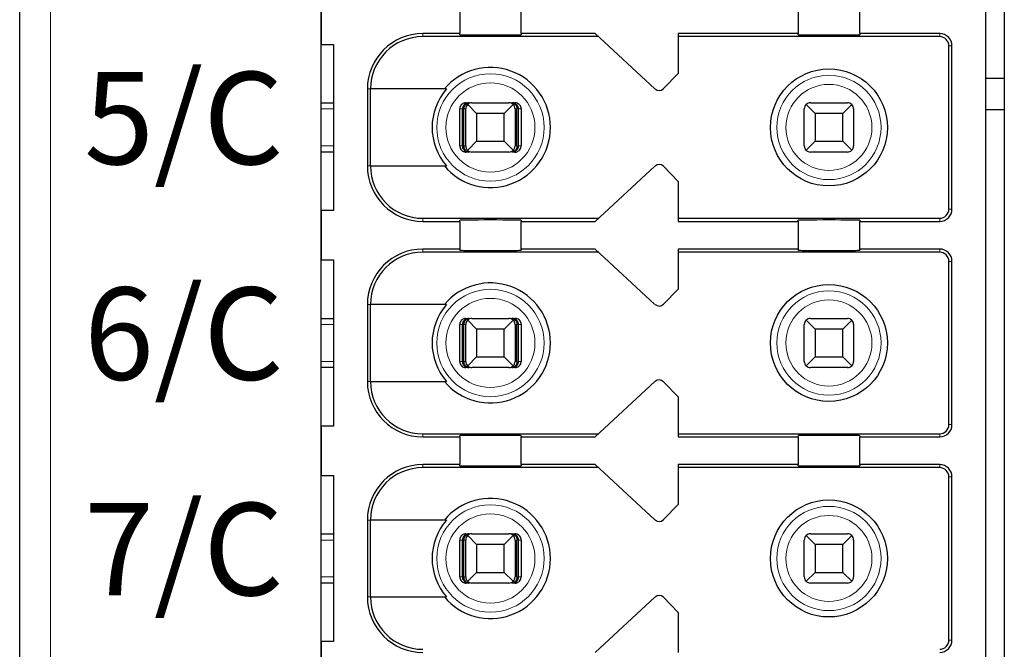
# Model space of a CAD drawing. Units: millimetres. Extents: x 1542 to 2913, y 3840 to 4369.
# Drawn here: x 2549 to 2565, y 4059 to 4069 of the extents above; entities that cross this region are included whole.
import ezdxf

# ---------------------------------------------------------------- set-up
doc = ezdxf.new("R2010")
doc.units = ezdxf.units.MM
doc.layers.add('DIM', color=3, linetype='Continuous', lineweight=13)
doc.layers.add('DWG', color=7, linetype='Continuous', lineweight=30)
doc.styles.add('标准', font='txt', dxfattribs={"width": 0.8})

msp = doc.modelspace()

# ---------------------------------------------------------------- linework, layer by layer
at = {"layer": 'DWG', "linetype": 'Continuous'}
for p, q in [((2548.609, 4012.952), (2548.609, 4114.455)), ((2553.509, 4051.536), (2553.509, 4087.636)), ((2564.609, 4087.636), (2564.609, 4051.536)), ((2564.309, 4051.536), (2564.309, 4087.336)), ((2553.509, 4069.836), (2553.509, 4069.036)), ((2555.759, 4069.661), (2555.759, 4069.211)), ((2556.759, 4069.211), (2556.759, 4069.661)), ((2561.259, 4069.661), (2561.259, 4069.211)), ((2562.259, 4069.211), (2562.259, 4069.661)), ((2555.759, 4069.211), (2555.159, 4069.211)), ((2558.014, 4069.161), (2555.159, 4069.161)), ((2555.759, 4069.192), (2555.759, 4069.211)), ((2556.759, 4069.211), (2556.759, 4069.192)), ((2557.959, 4069.211), (2556.759, 4069.211)), ((2558.933, 4068.313), (2557.959, 4069.211)), ((2561.259, 4069.211), (2559.309, 4069.211)), ((2559.309, 4069.211), (2559.309, 4068.561)), ((2563.559, 4069.161), (2559.309, 4069.161)), ((2561.259, 4069.192), (2561.259, 4069.211)), ((2563.559, 4069.211), (2562.259, 4069.211)), ((2562.259, 4069.211), (2562.259, 4069.192)), ((2553.509, 4069.036), (2553.709, 4069.036)), ((2553.709, 4069.036), (2553.709, 4066.336)), ((2563.709, 4066.361), (2563.709, 4069.011)), ((2563.759, 4066.361), (2563.759, 4069.011)), ((2559.309, 4068.561), (2559.073, 4068.317)), ((2564.609, 4068.479), (2564.309, 4068.479)), ((2554.259, 4068.311), (2554.259, 4067.061)), ((2554.308, 4067.061), (2554.308, 4068.311)), ((2555.546, 4068.311), (2554.308, 4068.311)), ((2553.509, 4068.086), (2553.709, 4068.086)), ((2555.861, 4068.086), (2555.913, 4068.086)), ((2556.034, 4067.911), (2555.889, 4068.057)), ((2555.959, 4068.086), (2556.559, 4068.086)), ((2556.63, 4068.057), (2556.484, 4067.911)), ((2556.605, 4068.086), (2556.658, 4068.086)), ((2561.534, 4067.911), (2561.389, 4068.057)), ((2561.459, 4068.086), (2562.059, 4068.086)), ((2562.13, 4068.057), (2561.984, 4067.911)), ((2555.761, 4067.386), (2555.761, 4067.986)), ((2555.803, 4067.386), (2555.803, 4067.986)), ((2555.829, 4067.386), (2555.829, 4067.986)), ((2555.859, 4067.386), (2555.859, 4067.986)), ((2556.034, 4067.911), (2556.034, 4067.461)), ((2556.484, 4067.911), (2556.034, 4067.911)), ((2556.484, 4067.461), (2556.484, 4067.911)), ((2556.659, 4067.986), (2556.659, 4067.386)), ((2556.69, 4067.386), (2556.69, 4067.986)), ((2556.716, 4067.386), (2556.716, 4067.986)), ((2556.758, 4067.986), (2556.758, 4067.386)), ((2561.359, 4067.386), (2561.359, 4067.986)), ((2561.984, 4067.911), (2561.534, 4067.911)), ((2561.534, 4067.911), (2561.534, 4067.461)), ((2561.984, 4067.461), (2561.984, 4067.911)), ((2562.159, 4067.986), (2562.159, 4067.386)), ((2564.309, 4067.979), (2564.609, 4067.979)), ((2555.889, 4067.315), (2556.034, 4067.461)), ((2556.034, 4067.461), (2556.484, 4067.461)), ((2556.484, 4067.461), (2556.63, 4067.315)), ((2561.389, 4067.315), (2561.534, 4067.461)), ((2561.534, 4067.461), (2561.984, 4067.461)), ((2561.984, 4067.461), (2562.13, 4067.315)), ((2553.709, 4067.286), (2553.509, 4067.286)), ((2555.913, 4067.286), (2555.861, 4067.286)), ((2556.559, 4067.286), (2555.959, 4067.286)), ((2556.658, 4067.286), (2556.605, 4067.286)), ((2562.059, 4067.286), (2561.459, 4067.286)), ((2554.308, 4067.061), (2555.546, 4067.061)), ((2557.959, 4066.161), (2558.933, 4067.06)), ((2559.073, 4067.056), (2559.309, 4066.811)), ((2559.309, 4066.811), (2559.309, 4066.161)), ((2553.709, 4066.336), (2553.509, 4066.336)), ((2553.509, 4066.336), (2553.509, 4065.536)), ((2555.159, 4066.211), (2558.014, 4066.211)), ((2555.159, 4066.161), (2555.759, 4066.161)), ((2555.759, 4066.161), (2555.759, 4066.18)), ((2555.759, 4066.161), (2555.759, 4065.711)), ((2556.759, 4066.18), (2556.759, 4066.161)), ((2556.759, 4065.711), (2556.759, 4066.161)), ((2556.759, 4066.161), (2557.959, 4066.161)), ((2559.309, 4066.211), (2563.559, 4066.211)), ((2559.309, 4066.161), (2561.259, 4066.161)), ((2561.259, 4066.161), (2561.259, 4066.18)), ((2561.259, 4066.161), (2561.259, 4065.711)), ((2562.259, 4066.18), (2562.259, 4066.161)), ((2562.259, 4065.711), (2562.259, 4066.161)), ((2562.259, 4066.161), (2563.559, 4066.161)), ((2555.759, 4065.711), (2555.159, 4065.711)), ((2558.014, 4065.661), (2555.159, 4065.661)), ((2555.759, 4065.692), (2555.759, 4065.711)), ((2556.759, 4065.711), (2556.759, 4065.692)), ((2557.959, 4065.711), (2556.759, 4065.711)), ((2558.933, 4064.813), (2557.959, 4065.711)), ((2559.309, 4065.711), (2559.309, 4065.061)), ((2561.259, 4065.711), (2559.309, 4065.711)), ((2563.559, 4065.661), (2559.309, 4065.661)), ((2561.259, 4065.692), (2561.259, 4065.711)), ((2563.559, 4065.711), (2562.259, 4065.711)), ((2562.259, 4065.711), (2562.259, 4065.692)), ((2553.509, 4065.536), (2553.709, 4065.536)), ((2553.709, 4065.536), (2553.709, 4062.836)), ((2563.709, 4062.861), (2563.709, 4065.511)), ((2563.759, 4062.861), (2563.759, 4065.511)), ((2559.309, 4065.061), (2559.073, 4064.817)), ((2554.259, 4064.811), (2554.259, 4063.561)), ((2554.308, 4063.561), (2554.308, 4064.811)), ((2555.546, 4064.811), (2554.308, 4064.811)), ((2553.509, 4064.586), (2553.709, 4064.586)), ((2555.761, 4063.886), (2555.761, 4064.486)), ((2555.803, 4063.886), (2555.803, 4064.486)), ((2555.829, 4063.886), (2555.829, 4064.486)), ((2555.859, 4063.886), (2555.859, 4064.486)), ((2555.861, 4064.586), (2555.913, 4064.586)), ((2556.034, 4064.411), (2555.889, 4064.557)), ((2555.959, 4064.586), (2556.559, 4064.586)), ((2556.63, 4064.557), (2556.484, 4064.411)), ((2556.605, 4064.586), (2556.658, 4064.586)), ((2556.659, 4064.486), (2556.659, 4063.886)), ((2556.69, 4063.886), (2556.69, 4064.486)), ((2556.716, 4063.886), (2556.716, 4064.486)), ((2556.758, 4064.486), (2556.758, 4063.886)), ((2561.359, 4063.886), (2561.359, 4064.486)), ((2561.534, 4064.411), (2561.389, 4064.557)), ((2561.459, 4064.586), (2562.059, 4064.586)), ((2562.13, 4064.557), (2561.984, 4064.411)), ((2562.159, 4064.486), (2562.159, 4063.886)), ((2556.484, 4064.411), (2556.034, 4064.411)), ((2556.034, 4064.411), (2556.034, 4063.961)), ((2556.484, 4063.961), (2556.484, 4064.411)), ((2561.534, 4064.411), (2561.534, 4063.961)), ((2561.984, 4064.411), (2561.534, 4064.411)), ((2561.984, 4063.961), (2561.984, 4064.411)), ((2555.889, 4063.815), (2556.034, 4063.961)), ((2556.034, 4063.961), (2556.484, 4063.961)), ((2556.484, 4063.961), (2556.63, 4063.815)), ((2561.389, 4063.815), (2561.534, 4063.961)), ((2561.534, 4063.961), (2561.984, 4063.961)), ((2561.984, 4063.961), (2562.13, 4063.815)), ((2553.709, 4063.786), (2553.509, 4063.786)), ((2555.913, 4063.786), (2555.861, 4063.786)), ((2556.559, 4063.786), (2555.959, 4063.786)), ((2556.658, 4063.786), (2556.605, 4063.786)), ((2562.059, 4063.786), (2561.459, 4063.786)), ((2554.308, 4063.561), (2555.546, 4063.561)), ((2557.959, 4062.661), (2558.933, 4063.56)), ((2559.073, 4063.556), (2559.309, 4063.311)), ((2559.309, 4063.311), (2559.309, 4062.661)), ((2553.509, 4062.836), (2553.509, 4062.036)), ((2553.709, 4062.836), (2553.509, 4062.836)), ((2555.159, 4062.711), (2558.014, 4062.711)), ((2555.159, 4062.661), (2555.759, 4062.661)), ((2555.759, 4062.661), (2555.759, 4062.68)), ((2555.759, 4062.661), (2555.759, 4062.211)), ((2556.759, 4062.68), (2556.759, 4062.661)), ((2556.759, 4062.211), (2556.759, 4062.661)), ((2556.759, 4062.661), (2557.959, 4062.661)), ((2559.309, 4062.711), (2563.559, 4062.711)), ((2559.309, 4062.661), (2561.259, 4062.661)), ((2561.259, 4062.661), (2561.259, 4062.68)), ((2561.259, 4062.661), (2561.259, 4062.211)), ((2562.259, 4062.68), (2562.259, 4062.661)), ((2562.259, 4062.661), (2563.559, 4062.661)), ((2562.259, 4062.211), (2562.259, 4062.661)), ((2555.759, 4062.211), (2555.159, 4062.211)), ((2558.014, 4062.161), (2555.159, 4062.161)), ((2555.759, 4062.192), (2555.759, 4062.211)), ((2556.759, 4062.211), (2556.759, 4062.192)), ((2557.959, 4062.211), (2556.759, 4062.211)), ((2558.933, 4061.313), (2557.959, 4062.211)), ((2561.259, 4062.211), (2559.309, 4062.211)), ((2559.309, 4062.211), (2559.309, 4061.561)), ((2563.559, 4062.161), (2559.309, 4062.161)), ((2561.259, 4062.192), (2561.259, 4062.211)), ((2563.559, 4062.211), (2562.259, 4062.211)), ((2562.259, 4062.211), (2562.259, 4062.192)), ((2553.509, 4062.036), (2553.709, 4062.036)), ((2553.709, 4062.036), (2553.709, 4059.336)), ((2563.709, 4059.361), (2563.709, 4062.011)), ((2563.759, 4059.361), (2563.759, 4062.011)), ((2559.309, 4061.561), (2559.073, 4061.317)), ((2554.259, 4061.311), (2554.259, 4060.061)), ((2555.546, 4061.311), (2554.308, 4061.311)), ((2554.308, 4060.061), (2554.308, 4061.311)), ((2553.509, 4061.086), (2553.709, 4061.086)), ((2555.761, 4060.386), (2555.761, 4060.986)), ((2555.803, 4060.386), (2555.803, 4060.986)), ((2555.829, 4060.386), (2555.829, 4060.986)), ((2555.859, 4060.386), (2555.859, 4060.986)), ((2555.861, 4061.086), (2555.913, 4061.086)), ((2556.034, 4060.911), (2555.889, 4061.057)), ((2555.959, 4061.086), (2556.559, 4061.086)), ((2556.63, 4061.057), (2556.484, 4060.911)), ((2556.605, 4061.086), (2556.658, 4061.086)), ((2556.659, 4060.986), (2556.659, 4060.386)), ((2556.69, 4060.386), (2556.69, 4060.986)), ((2556.716, 4060.386), (2556.716, 4060.986)), ((2556.758, 4060.986), (2556.758, 4060.386)), ((2561.359, 4060.386), (2561.359, 4060.986)), ((2561.534, 4060.911), (2561.389, 4061.057)), ((2561.459, 4061.086), (2562.059, 4061.086)), ((2562.13, 4061.057), (2561.984, 4060.911)), ((2562.159, 4060.986), (2562.159, 4060.386)), ((2556.484, 4060.911), (2556.034, 4060.911)), ((2556.034, 4060.911), (2556.034, 4060.461)), ((2556.484, 4060.461), (2556.484, 4060.911)), ((2561.984, 4060.911), (2561.534, 4060.911)), ((2561.534, 4060.911), (2561.534, 4060.461)), ((2561.984, 4060.461), (2561.984, 4060.911)), ((2555.889, 4060.315), (2556.034, 4060.461)), ((2556.034, 4060.461), (2556.484, 4060.461)), ((2556.484, 4060.461), (2556.63, 4060.315)), ((2561.389, 4060.315), (2561.534, 4060.461)), ((2561.534, 4060.461), (2561.984, 4060.461)), ((2561.984, 4060.461), (2562.13, 4060.315)), ((2553.709, 4060.286), (2553.509, 4060.286)), ((2555.913, 4060.286), (2555.861, 4060.286)), ((2556.559, 4060.286), (2555.959, 4060.286)), ((2556.658, 4060.286), (2556.605, 4060.286)), ((2562.059, 4060.286), (2561.459, 4060.286)), ((2554.308, 4060.061), (2555.546, 4060.061)), ((2557.959, 4059.161), (2558.933, 4060.06)), ((2559.073, 4060.056), (2559.309, 4059.811)), ((2559.309, 4059.811), (2559.309, 4059.161)), ((2553.709, 4059.336), (2553.509, 4059.336)), ((2553.509, 4059.336), (2553.509, 4058.536))]:
    msp.add_line(p, q, dxfattribs=at)
at = {"layer": 'DWG', "linetype": 'Continuous', "lineweight": 5}
for p, q in [((2549.109, 4114.455), (2549.109, 4012.952)), ((2555.159, 4069.211), (2555.159, 4069.161)), ((2563.559, 4069.161), (2563.559, 4069.211)), ((2563.709, 4069.011), (2563.759, 4069.011)), ((2554.259, 4068.311), (2554.308, 4068.311)), ((2553.709, 4067.986), (2553.509, 4067.986)), ((2555.803, 4067.986), (2555.761, 4067.986)), ((2555.859, 4067.986), (2555.829, 4067.986)), ((2556.69, 4067.986), (2556.659, 4067.986)), ((2556.758, 4067.986), (2556.716, 4067.986)), ((2553.509, 4067.386), (2553.709, 4067.386)), ((2555.761, 4067.386), (2555.803, 4067.386)), ((2555.829, 4067.386), (2555.859, 4067.386)), ((2556.659, 4067.386), (2556.69, 4067.386)), ((2556.716, 4067.386), (2556.758, 4067.386)), ((2554.259, 4067.061), (2554.308, 4067.061)), ((2563.709, 4066.361), (2563.759, 4066.361)), ((2555.159, 4066.161), (2555.159, 4066.211)), ((2563.559, 4066.211), (2563.559, 4066.161)), ((2555.159, 4065.711), (2555.159, 4065.661)), ((2563.559, 4065.661), (2563.559, 4065.711)), ((2563.709, 4065.511), (2563.759, 4065.511)), ((2554.259, 4064.811), (2554.308, 4064.811)), ((2553.709, 4064.486), (2553.509, 4064.486)), ((2555.803, 4064.486), (2555.761, 4064.486)), ((2555.859, 4064.486), (2555.829, 4064.486)), ((2556.69, 4064.486), (2556.659, 4064.486)), ((2556.758, 4064.486), (2556.716, 4064.486)), ((2553.509, 4063.886), (2553.709, 4063.886)), ((2555.761, 4063.886), (2555.803, 4063.886)), ((2555.829, 4063.886), (2555.859, 4063.886)), ((2556.659, 4063.886), (2556.69, 4063.886)), ((2556.716, 4063.886), (2556.758, 4063.886)), ((2554.259, 4063.561), (2554.308, 4063.561)), ((2563.709, 4062.861), (2563.759, 4062.861)), ((2555.159, 4062.661), (2555.159, 4062.711)), ((2563.559, 4062.711), (2563.559, 4062.661)), ((2555.159, 4062.211), (2555.159, 4062.161)), ((2563.559, 4062.161), (2563.559, 4062.211)), ((2563.709, 4062.011), (2563.759, 4062.011)), ((2554.259, 4061.311), (2554.308, 4061.311)), ((2553.709, 4060.986), (2553.509, 4060.986)), ((2555.803, 4060.986), (2555.761, 4060.986)), ((2555.859, 4060.986), (2555.829, 4060.986)), ((2556.69, 4060.986), (2556.659, 4060.986)), ((2556.758, 4060.986), (2556.716, 4060.986)), ((2553.509, 4060.386), (2553.709, 4060.386)), ((2555.761, 4060.386), (2555.803, 4060.386)), ((2555.829, 4060.386), (2555.859, 4060.386)), ((2556.659, 4060.386), (2556.69, 4060.386)), ((2556.716, 4060.386), (2556.758, 4060.386)), ((2554.259, 4060.061), (2554.308, 4060.061)), ((2563.709, 4059.361), (2563.759, 4059.361))]:
    msp.add_line(p, q, dxfattribs=at)
for centre, radius in [((2556.259, 4067.686), 0.872), ((2561.759, 4067.686), 0.847), ((2556.259, 4067.686), 0.724), ((2561.759, 4067.686), 0.699), ((2556.259, 4064.186), 0.872), ((2561.759, 4064.186), 0.847), ((2556.259, 4064.186), 0.724), ((2561.759, 4064.186), 0.699), ((2556.259, 4060.686), 0.872), ((2561.759, 4060.686), 0.847), ((2556.259, 4060.686), 0.724), ((2561.759, 4060.686), 0.699)]:
    msp.add_circle(centre, radius, dxfattribs=at)
at = {"layer": 'DWG', "linetype": 'Continuous'}
for centre in [(2561.759, 4067.686), (2561.759, 4064.186), (2561.759, 4060.686)]:
    msp.add_circle(centre, 0.95, dxfattribs=at)
for centre, radius, start, end in [((2555.159, 4068.311), 0.9, 90, 180), ((2555.159, 4068.311), 0.85, 90, 180), ((2563.559, 4069.011), 0.2, 0, 90), ((2563.559, 4069.011), 0.15, 0, 90), ((2556.259, 4067.686), 0.975, 219.8683, 140.1317), ((2556.259, 4067.686), 0.948, 138.7662, 221.2338), ((2559.001, 4068.386), 0.1, 227.3143, 316), ((2555.959, 4067.986), 0.1, 135, 180), ((2555.959, 4067.986), 0.1, 90, 135), ((2556.559, 4067.986), 0.1, 45, 90), ((2556.559, 4067.986), 0.1, 360, 45), ((2561.459, 4067.986), 0.1, 135, 180), ((2561.459, 4067.986), 0.1, 90, 135), ((2562.059, 4067.986), 0.1, 45, 90), ((2562.059, 4067.986), 0.1, 0, 45), ((2555.959, 4067.386), 0.1, 180, 225), ((2556.559, 4067.386), 0.1, 315, 0), ((2561.459, 4067.386), 0.1, 180, 225), ((2562.059, 4067.386), 0.1, 315, 0), ((2555.959, 4067.386), 0.1, 225, 270), ((2556.559, 4067.386), 0.1, 270, 315), ((2561.459, 4067.386), 0.1, 225, 270), ((2562.059, 4067.386), 0.1, 270, 315), ((2555.159, 4067.061), 0.9, 180, 270), ((2555.159, 4067.061), 0.85, 180, 270), ((2559.001, 4066.986), 0.1, 44, 132.6857), ((2563.559, 4066.361), 0.15, 270, 0), ((2563.559, 4066.361), 0.2, 270, 0), ((2555.159, 4064.811), 0.9, 90, 180), ((2555.159, 4064.811), 0.85, 90, 180), ((2563.559, 4065.511), 0.2, 0, 90), ((2563.559, 4065.511), 0.15, 0, 90), ((2556.259, 4064.186), 0.975, 219.8683, 140.1317), ((2556.259, 4064.186), 0.948, 138.7662, 221.2338), ((2559.001, 4064.886), 0.1, 227.3143, 316), ((2555.959, 4064.486), 0.1, 135, 180), ((2555.959, 4064.486), 0.1, 90, 135), ((2556.559, 4064.486), 0.1, 45, 90), ((2556.559, 4064.486), 0.1, 0, 45), ((2561.459, 4064.486), 0.1, 135, 180), ((2561.459, 4064.486), 0.1, 90, 135), ((2562.059, 4064.486), 0.1, 45, 90), ((2562.059, 4064.486), 0.1, 0, 45), ((2555.959, 4063.886), 0.1, 180, 225), ((2556.559, 4063.886), 0.1, 315, 0), ((2561.459, 4063.886), 0.1, 180, 225), ((2562.059, 4063.886), 0.1, 315, 360), ((2555.959, 4063.886), 0.1, 225, 270), ((2556.559, 4063.886), 0.1, 270, 315), ((2561.459, 4063.886), 0.1, 225, 270), ((2562.059, 4063.886), 0.1, 270, 315), ((2555.159, 4063.561), 0.9, 180, 270), ((2555.159, 4063.561), 0.85, 180, 270), ((2559.001, 4063.486), 0.1, 44, 132.6857), ((2563.559, 4062.861), 0.2, 270, 0), ((2563.559, 4062.861), 0.15, 270, 0), ((2555.159, 4061.311), 0.9, 90, 180), ((2555.159, 4061.311), 0.85, 90, 180), ((2563.559, 4062.011), 0.2, 0, 90), ((2563.559, 4062.011), 0.15, 0, 90), ((2556.259, 4060.686), 0.975, 219.8683, 140.1317), ((2556.259, 4060.686), 0.948, 138.7662, 221.2338), ((2559.001, 4061.386), 0.1, 227.3143, 316), ((2555.959, 4060.986), 0.1, 135, 180), ((2555.959, 4060.986), 0.1, 90, 135), ((2556.559, 4060.986), 0.1, 45, 90), ((2556.559, 4060.986), 0.1, 0, 45), ((2561.459, 4060.986), 0.1, 135, 180), ((2561.459, 4060.986), 0.1, 90, 135), ((2562.059, 4060.986), 0.1, 45, 90), ((2562.059, 4060.986), 0.1, 0, 45), ((2555.959, 4060.386), 0.1, 180, 225), ((2556.559, 4060.386), 0.1, 315, 360), ((2561.459, 4060.386), 0.1, 180, 225), ((2562.059, 4060.386), 0.1, 315, 0), ((2555.959, 4060.386), 0.1, 225, 270), ((2561.459, 4060.386), 0.1, 225, 270), ((2562.059, 4060.386), 0.1, 270, 315), ((2555.159, 4060.061), 0.9, 180, 270), ((2555.159, 4060.061), 0.85, 180, 270), ((2559.001, 4059.986), 0.1, 44, 132.6857), ((2563.559, 4059.361), 0.2, 270, 0), ((2563.559, 4059.361), 0.15, 270, 0)]:
    msp.add_arc(centre, radius, start, end, dxfattribs=at)
for centre, major_axis, ratio, start_param, end_param in [((2556.259, 4069.192), (-0.5, 0), 0.006849, 0, 3.141593), ((2561.759, 4069.192), (-0.5, 0), 0.006849, 0, 3.141593), ((2556.259, 4066.18), (-0.5, 0), 0.006849, 3.141593, 6.283185), ((2561.759, 4066.18), (-0.5, 0), 0.006849, 3.141593, 6.283185), ((2556.259, 4065.692), (-0.5, 0), 0.006849, 0, 3.141593), ((2561.759, 4065.692), (-0.5, 0), 0.006849, 0, 3.141593), ((2556.259, 4062.68), (-0.5, 0), 0.006849, 3.141593, 6.283185), ((2561.759, 4062.68), (-0.5, 0), 0.006849, 3.141593, 6.283185), ((2556.259, 4062.192), (-0.5, 0), 0.006849, 0, 3.141593), ((2561.759, 4062.192), (-0.5, 0), 0.006849, 0, 3.141593), ((2556.559, 4060.386), (-0.0395, 0.0919), 1, 2.736023, 3.521421)]:
    msp.add_ellipse(centre, major_axis=major_axis, ratio=ratio, start_param=start_param, end_param=end_param, dxfattribs=at)
for points, knots in [([(2555.861, 4068.086), (2555.85, 4068.086), (2555.838, 4068.084), (2555.817, 4068.077), (2555.807, 4068.071), (2555.789, 4068.057), (2555.782, 4068.049), (2555.77, 4068.03), (2555.766, 4068.019), (2555.761, 4068.001), (2555.761, 4067.994), (2555.761, 4067.986)], [0, 0, 0, 0, 0.0337472, 0.0337472, 0.0674947, 0.0674947, 0.1012361, 0.1012361, 0.1349649, 0.1349649, 0.1569314, 0.1569314, 0.1569314, 0.1569314]), ([(2555.913, 4068.086), (2555.898, 4068.086), (2555.883, 4068.083), (2555.857, 4068.073), (2555.846, 4068.066), (2555.828, 4068.051), (2555.821, 4068.042), (2555.81, 4068.023), (2555.806, 4068.012), (2555.803, 4067.996), (2555.803, 4067.991), (2555.803, 4067.986)], [0, 0, 0, 0, 0.047788, 0.047788, 0.0874005, 0.0874005, 0.1195536, 0.1195536, 0.152045, 0.152045, 0.1655115, 0.1655115, 0.1655115, 0.1655115]), ([(2555.829, 4067.986), (2555.829, 4067.996), (2555.83, 4068.006), (2555.834, 4068.024), (2555.838, 4068.032), (2555.846, 4068.048), (2555.851, 4068.055), (2555.864, 4068.068), (2555.871, 4068.074), (2555.888, 4068.083), (2555.898, 4068.085), (2555.91, 4068.086), (2555.912, 4068.086), (2555.913, 4068.086)], [0, 0, 0, 0, 0.0238986, 0.0238986, 0.0476771, 0.0476771, 0.0730427, 0.0730427, 0.1030337, 0.1030337, 0.1389787, 0.1389787, 0.1452525, 0.1452525, 0.1452525, 0.1452525]), ([(2556.716, 4067.986), (2556.716, 4067.996), (2556.714, 4068.006), (2556.708, 4068.024), (2556.704, 4068.032), (2556.693, 4068.048), (2556.686, 4068.055), (2556.67, 4068.068), (2556.66, 4068.074), (2556.638, 4068.083), (2556.625, 4068.085), (2556.61, 4068.086), (2556.607, 4068.086), (2556.605, 4068.086)], [0, 0, 0, 0, 0.0272403, 0.0272403, 0.0543437, 0.0543437, 0.0832563, 0.0832563, 0.1174408, 0.1174408, 0.158412, 0.158412, 0.1655631, 0.1655631, 0.1655631, 0.1655631]), ([(2556.605, 4068.086), (2556.617, 4068.086), (2556.628, 4068.083), (2556.648, 4068.073), (2556.657, 4068.066), (2556.671, 4068.051), (2556.676, 4068.042), (2556.685, 4068.023), (2556.688, 4068.012), (2556.69, 4067.996), (2556.69, 4067.991), (2556.69, 4067.986)], [0, 0, 0, 0, 0.0419227, 0.0419227, 0.0766733, 0.0766733, 0.1048801, 0.1048801, 0.1333836, 0.1333836, 0.1451973, 0.1451973, 0.1451973, 0.1451973]), ([(2556.758, 4067.986), (2556.758, 4067.997), (2556.756, 4068.009), (2556.749, 4068.03), (2556.743, 4068.04), (2556.729, 4068.057), (2556.72, 4068.065), (2556.701, 4068.077), (2556.691, 4068.081), (2556.673, 4068.085), (2556.665, 4068.086), (2556.658, 4068.086)], [0, 0, 0, 0, 0.033715, 0.033715, 0.0674297, 0.0674297, 0.1011499, 0.1011499, 0.1348823, 0.1348823, 0.1569316, 0.1569316, 0.1569316, 0.1569316]), ([(2555.761, 4067.386), (2555.761, 4067.375), (2555.763, 4067.364), (2555.77, 4067.343), (2555.776, 4067.332), (2555.79, 4067.315), (2555.798, 4067.307), (2555.817, 4067.295), (2555.828, 4067.291), (2555.846, 4067.287), (2555.853, 4067.286), (2555.861, 4067.286)], [0, 0, 0, 0, 0.033715, 0.033715, 0.0674297, 0.0674297, 0.1011499, 0.1011499, 0.1348823, 0.1348823, 0.1569316, 0.1569316, 0.1569316, 0.1569316]), ([(2555.803, 4067.386), (2555.803, 4067.377), (2555.804, 4067.367), (2555.81, 4067.349), (2555.815, 4067.34), (2555.825, 4067.325), (2555.832, 4067.317), (2555.849, 4067.304), (2555.858, 4067.299), (2555.881, 4067.29), (2555.894, 4067.287), (2555.909, 4067.286), (2555.911, 4067.286), (2555.913, 4067.286)], [0, 0, 0, 0, 0.0272403, 0.0272403, 0.0543437, 0.0543437, 0.0832563, 0.0832563, 0.1174408, 0.1174408, 0.158412, 0.158412, 0.1655631, 0.1655631, 0.1655631, 0.1655631]), ([(2555.913, 4067.286), (2555.902, 4067.286), (2555.89, 4067.289), (2555.87, 4067.299), (2555.862, 4067.306), (2555.848, 4067.322), (2555.843, 4067.33), (2555.834, 4067.349), (2555.831, 4067.36), (2555.829, 4067.376), (2555.829, 4067.381), (2555.829, 4067.386)], [0, 0, 0, 0, 0.0419227, 0.0419227, 0.0766733, 0.0766733, 0.1048801, 0.1048801, 0.1333836, 0.1333836, 0.1451973, 0.1451973, 0.1451973, 0.1451973]), ([(2556.69, 4067.386), (2556.69, 4067.377), (2556.689, 4067.367), (2556.684, 4067.349), (2556.681, 4067.34), (2556.672, 4067.325), (2556.667, 4067.317), (2556.655, 4067.304), (2556.647, 4067.299), (2556.63, 4067.29), (2556.62, 4067.287), (2556.609, 4067.286), (2556.607, 4067.286), (2556.605, 4067.286)], [0, 0, 0, 0, 0.0238986, 0.0238986, 0.0476771, 0.0476771, 0.0730427, 0.0730427, 0.1030337, 0.1030337, 0.1389787, 0.1389787, 0.1452525, 0.1452525, 0.1452525, 0.1452525]), ([(2556.605, 4067.286), (2556.62, 4067.286), (2556.636, 4067.289), (2556.661, 4067.299), (2556.673, 4067.306), (2556.691, 4067.322), (2556.698, 4067.33), (2556.709, 4067.349), (2556.713, 4067.36), (2556.716, 4067.376), (2556.716, 4067.381), (2556.716, 4067.386)], [0, 0, 0, 0, 0.047788, 0.047788, 0.0874005, 0.0874005, 0.1195536, 0.1195536, 0.152045, 0.152045, 0.1655115, 0.1655115, 0.1655115, 0.1655115]), ([(2556.658, 4067.286), (2556.669, 4067.286), (2556.68, 4067.288), (2556.702, 4067.296), (2556.712, 4067.301), (2556.729, 4067.315), (2556.737, 4067.324), (2556.749, 4067.343), (2556.753, 4067.353), (2556.757, 4067.371), (2556.758, 4067.379), (2556.758, 4067.386)], [0, 0, 0, 0, 0.0337472, 0.0337472, 0.0674947, 0.0674947, 0.1012361, 0.1012361, 0.1349649, 0.1349649, 0.1569314, 0.1569314, 0.1569314, 0.1569314]), ([(2555.861, 4064.586), (2555.85, 4064.586), (2555.838, 4064.584), (2555.817, 4064.577), (2555.807, 4064.571), (2555.789, 4064.557), (2555.782, 4064.549), (2555.77, 4064.53), (2555.766, 4064.519), (2555.761, 4064.501), (2555.761, 4064.494), (2555.761, 4064.486)], [0, 0, 0, 0, 0.0337472, 0.0337472, 0.0674947, 0.0674947, 0.1012361, 0.1012361, 0.1349649, 0.1349649, 0.1569314, 0.1569314, 0.1569314, 0.1569314]), ([(2555.913, 4064.586), (2555.898, 4064.586), (2555.883, 4064.583), (2555.857, 4064.573), (2555.846, 4064.566), (2555.828, 4064.551), (2555.821, 4064.542), (2555.81, 4064.523), (2555.806, 4064.512), (2555.803, 4064.496), (2555.803, 4064.491), (2555.803, 4064.486)], [0, 0, 0, 0, 0.047788, 0.047788, 0.0874005, 0.0874005, 0.1195536, 0.1195536, 0.152045, 0.152045, 0.1655115, 0.1655115, 0.1655115, 0.1655115]), ([(2555.829, 4064.486), (2555.829, 4064.496), (2555.83, 4064.506), (2555.834, 4064.524), (2555.838, 4064.532), (2555.846, 4064.548), (2555.851, 4064.555), (2555.864, 4064.568), (2555.871, 4064.574), (2555.888, 4064.583), (2555.898, 4064.585), (2555.91, 4064.586), (2555.912, 4064.586), (2555.913, 4064.586)], [0, 0, 0, 0, 0.0238986, 0.0238986, 0.0476771, 0.0476771, 0.0730427, 0.0730427, 0.1030337, 0.1030337, 0.1389787, 0.1389787, 0.1452525, 0.1452525, 0.1452525, 0.1452525]), ([(2556.605, 4064.586), (2556.617, 4064.586), (2556.628, 4064.583), (2556.648, 4064.573), (2556.657, 4064.566), (2556.671, 4064.551), (2556.676, 4064.542), (2556.685, 4064.523), (2556.688, 4064.512), (2556.69, 4064.496), (2556.69, 4064.491), (2556.69, 4064.486)], [0, 0, 0, 0, 0.0419227, 0.0419227, 0.0766733, 0.0766733, 0.1048801, 0.1048801, 0.1333836, 0.1333836, 0.1451973, 0.1451973, 0.1451973, 0.1451973]), ([(2556.716, 4064.486), (2556.716, 4064.496), (2556.714, 4064.506), (2556.708, 4064.524), (2556.704, 4064.532), (2556.693, 4064.548), (2556.686, 4064.555), (2556.67, 4064.568), (2556.66, 4064.574), (2556.638, 4064.583), (2556.625, 4064.585), (2556.61, 4064.586), (2556.607, 4064.586), (2556.605, 4064.586)], [0, 0, 0, 0, 0.0272403, 0.0272403, 0.0543437, 0.0543437, 0.0832563, 0.0832563, 0.1174408, 0.1174408, 0.158412, 0.158412, 0.1655631, 0.1655631, 0.1655631, 0.1655631]), ([(2556.758, 4064.486), (2556.758, 4064.497), (2556.756, 4064.509), (2556.749, 4064.53), (2556.743, 4064.54), (2556.729, 4064.557), (2556.72, 4064.565), (2556.701, 4064.577), (2556.691, 4064.581), (2556.673, 4064.585), (2556.665, 4064.586), (2556.658, 4064.586)], [0, 0, 0, 0, 0.033715, 0.033715, 0.0674297, 0.0674297, 0.1011499, 0.1011499, 0.1348823, 0.1348823, 0.1569316, 0.1569316, 0.1569316, 0.1569316]), ([(2555.761, 4063.886), (2555.761, 4063.875), (2555.763, 4063.864), (2555.77, 4063.843), (2555.776, 4063.832), (2555.79, 4063.815), (2555.798, 4063.807), (2555.817, 4063.795), (2555.828, 4063.791), (2555.846, 4063.787), (2555.853, 4063.786), (2555.861, 4063.786)], [0, 0, 0, 0, 0.0338987, 0.0338987, 0.0677971, 0.0677971, 0.101701, 0.101701, 0.1356171, 0.1356171, 0.1577865, 0.1577865, 0.1577865, 0.1577865]), ([(2555.803, 4063.886), (2555.803, 4063.877), (2555.804, 4063.867), (2555.81, 4063.849), (2555.815, 4063.84), (2555.825, 4063.825), (2555.832, 4063.817), (2555.849, 4063.804), (2555.858, 4063.799), (2555.881, 4063.79), (2555.894, 4063.787), (2555.909, 4063.786), (2555.911, 4063.786), (2555.913, 4063.786)], [0, 0, 0, 0, 0.027367, 0.027367, 0.0545965, 0.0545965, 0.0836434, 0.0836434, 0.117987, 0.117987, 0.1591487, 0.1591487, 0.166333, 0.166333, 0.166333, 0.166333]), ([(2555.913, 4063.786), (2555.902, 4063.786), (2555.89, 4063.789), (2555.87, 4063.799), (2555.862, 4063.806), (2555.848, 4063.822), (2555.843, 4063.83), (2555.834, 4063.849), (2555.831, 4063.86), (2555.829, 4063.876), (2555.829, 4063.881), (2555.829, 4063.886)], [0, 0, 0, 0, 0.0422004, 0.0422004, 0.0771813, 0.0771813, 0.1055749, 0.1055749, 0.1342673, 0.1342673, 0.1461592, 0.1461592, 0.1461592, 0.1461592]), ([(2556.605, 4063.786), (2556.62, 4063.786), (2556.636, 4063.789), (2556.661, 4063.799), (2556.673, 4063.806), (2556.691, 4063.822), (2556.698, 4063.83), (2556.709, 4063.849), (2556.713, 4063.86), (2556.716, 4063.876), (2556.716, 4063.881), (2556.716, 4063.886)], [0, 0, 0, 0, 0.0480809, 0.0480809, 0.0879361, 0.0879361, 0.1202863, 0.1202863, 0.1529768, 0.1529768, 0.1665258, 0.1665258, 0.1665258, 0.1665258]), ([(2556.69, 4063.886), (2556.69, 4063.877), (2556.689, 4063.867), (2556.684, 4063.849), (2556.681, 4063.84), (2556.672, 4063.825), (2556.667, 4063.817), (2556.655, 4063.804), (2556.647, 4063.799), (2556.63, 4063.79), (2556.62, 4063.787), (2556.609, 4063.786), (2556.607, 4063.786), (2556.605, 4063.786)], [0, 0, 0, 0, 0.0240133, 0.0240133, 0.0479061, 0.0479061, 0.0733935, 0.0733935, 0.1035285, 0.1035285, 0.1396461, 0.1396461, 0.1459501, 0.1459501, 0.1459501, 0.1459501]), ([(2556.658, 4063.786), (2556.669, 4063.786), (2556.68, 4063.788), (2556.702, 4063.796), (2556.712, 4063.801), (2556.729, 4063.815), (2556.737, 4063.824), (2556.749, 4063.843), (2556.753, 4063.853), (2556.757, 4063.871), (2556.758, 4063.879), (2556.758, 4063.886)], [0, 0, 0, 0, 0.0339311, 0.0339311, 0.0678627, 0.0678627, 0.101788, 0.101788, 0.1357007, 0.1357007, 0.157787, 0.157787, 0.157787, 0.157787]), ([(2555.861, 4061.086), (2555.85, 4061.086), (2555.838, 4061.084), (2555.817, 4061.077), (2555.807, 4061.071), (2555.789, 4061.057), (2555.782, 4061.049), (2555.77, 4061.03), (2555.766, 4061.019), (2555.761, 4061.001), (2555.761, 4060.994), (2555.761, 4060.986)], [0, 0, 0, 0, 0.0339311, 0.0339311, 0.0678627, 0.0678627, 0.101788, 0.101788, 0.1357007, 0.1357007, 0.157787, 0.157787, 0.157787, 0.157787]), ([(2555.913, 4061.086), (2555.898, 4061.086), (2555.883, 4061.083), (2555.857, 4061.073), (2555.846, 4061.066), (2555.828, 4061.051), (2555.821, 4061.042), (2555.81, 4061.023), (2555.806, 4061.012), (2555.803, 4060.996), (2555.803, 4060.991), (2555.803, 4060.986)], [0, 0, 0, 0, 0.0480809, 0.0480809, 0.0879361, 0.0879361, 0.1202863, 0.1202863, 0.1529768, 0.1529768, 0.1665258, 0.1665258, 0.1665258, 0.1665258]), ([(2555.829, 4060.986), (2555.829, 4060.996), (2555.83, 4061.006), (2555.834, 4061.024), (2555.838, 4061.032), (2555.846, 4061.048), (2555.851, 4061.055), (2555.864, 4061.068), (2555.871, 4061.074), (2555.888, 4061.083), (2555.898, 4061.085), (2555.91, 4061.086), (2555.912, 4061.086), (2555.913, 4061.086)], [0, 0, 0, 0, 0.0240133, 0.0240133, 0.0479061, 0.0479061, 0.0733935, 0.0733935, 0.1035285, 0.1035285, 0.1396461, 0.1396461, 0.1459501, 0.1459501, 0.1459501, 0.1459501]), ([(2556.716, 4060.986), (2556.716, 4060.996), (2556.714, 4061.006), (2556.708, 4061.024), (2556.704, 4061.032), (2556.693, 4061.048), (2556.686, 4061.055), (2556.67, 4061.068), (2556.66, 4061.074), (2556.638, 4061.083), (2556.625, 4061.085), (2556.61, 4061.086), (2556.607, 4061.086), (2556.605, 4061.086)], [0, 0, 0, 0, 0.027367, 0.027367, 0.0545965, 0.0545965, 0.0836434, 0.0836434, 0.117987, 0.117987, 0.1591487, 0.1591487, 0.166333, 0.166333, 0.166333, 0.166333]), ([(2556.605, 4061.086), (2556.617, 4061.086), (2556.628, 4061.083), (2556.648, 4061.073), (2556.657, 4061.066), (2556.671, 4061.051), (2556.676, 4061.042), (2556.685, 4061.023), (2556.688, 4061.012), (2556.69, 4060.996), (2556.69, 4060.991), (2556.69, 4060.986)], [0, 0, 0, 0, 0.0422004, 0.0422004, 0.0771813, 0.0771813, 0.1055749, 0.1055749, 0.1342673, 0.1342673, 0.1461592, 0.1461592, 0.1461592, 0.1461592]), ([(2556.758, 4060.986), (2556.758, 4060.997), (2556.756, 4061.009), (2556.749, 4061.03), (2556.743, 4061.04), (2556.729, 4061.057), (2556.72, 4061.065), (2556.701, 4061.077), (2556.691, 4061.081), (2556.673, 4061.085), (2556.665, 4061.086), (2556.658, 4061.086)], [0, 0, 0, 0, 0.0338987, 0.0338987, 0.0677971, 0.0677971, 0.101701, 0.101701, 0.1356171, 0.1356171, 0.1577865, 0.1577865, 0.1577865, 0.1577865]), ([(2555.761, 4060.386), (2555.761, 4060.375), (2555.763, 4060.364), (2555.77, 4060.343), (2555.776, 4060.332), (2555.79, 4060.315), (2555.798, 4060.307), (2555.817, 4060.295), (2555.828, 4060.291), (2555.846, 4060.287), (2555.853, 4060.286), (2555.861, 4060.286)], [0, 0, 0, 0, 0.0338987, 0.0338987, 0.0677971, 0.0677971, 0.101701, 0.101701, 0.1356171, 0.1356171, 0.1577865, 0.1577865, 0.1577865, 0.1577865]), ([(2555.803, 4060.386), (2555.803, 4060.377), (2555.804, 4060.367), (2555.81, 4060.349), (2555.815, 4060.34), (2555.825, 4060.325), (2555.832, 4060.317), (2555.849, 4060.304), (2555.858, 4060.299), (2555.881, 4060.29), (2555.894, 4060.287), (2555.909, 4060.286), (2555.911, 4060.286), (2555.913, 4060.286)], [0, 0, 0, 0, 0.027367, 0.027367, 0.0545965, 0.0545965, 0.0836434, 0.0836434, 0.117987, 0.117987, 0.1591487, 0.1591487, 0.166333, 0.166333, 0.166333, 0.166333]), ([(2555.913, 4060.286), (2555.902, 4060.286), (2555.89, 4060.289), (2555.87, 4060.299), (2555.862, 4060.306), (2555.848, 4060.322), (2555.843, 4060.33), (2555.834, 4060.349), (2555.831, 4060.36), (2555.829, 4060.376), (2555.829, 4060.381), (2555.829, 4060.386)], [0, 0, 0, 0, 0.0422004, 0.0422004, 0.0771813, 0.0771813, 0.1055749, 0.1055749, 0.1342673, 0.1342673, 0.1461592, 0.1461592, 0.1461592, 0.1461592]), ([(2556.69, 4060.386), (2556.69, 4060.377), (2556.689, 4060.367), (2556.684, 4060.349), (2556.681, 4060.34), (2556.672, 4060.325), (2556.667, 4060.317), (2556.655, 4060.304), (2556.647, 4060.299), (2556.63, 4060.29), (2556.62, 4060.287), (2556.609, 4060.286), (2556.607, 4060.286), (2556.605, 4060.286)], [0, 0, 0, 0, 0.0240133, 0.0240133, 0.0479061, 0.0479061, 0.0733935, 0.0733935, 0.1035285, 0.1035285, 0.1396461, 0.1396461, 0.1459501, 0.1459501, 0.1459501, 0.1459501]), ([(2556.605, 4060.286), (2556.62, 4060.286), (2556.636, 4060.289), (2556.661, 4060.299), (2556.673, 4060.306), (2556.691, 4060.322), (2556.698, 4060.33), (2556.709, 4060.349), (2556.713, 4060.36), (2556.716, 4060.376), (2556.716, 4060.381), (2556.716, 4060.386)], [0, 0, 0, 0, 0.0480809, 0.0480809, 0.0879361, 0.0879361, 0.1202863, 0.1202863, 0.1529768, 0.1529768, 0.1665258, 0.1665258, 0.1665258, 0.1665258]), ([(2556.658, 4060.286), (2556.669, 4060.286), (2556.68, 4060.288), (2556.702, 4060.296), (2556.712, 4060.301), (2556.729, 4060.315), (2556.737, 4060.324), (2556.749, 4060.343), (2556.753, 4060.353), (2556.757, 4060.371), (2556.758, 4060.379), (2556.758, 4060.386)], [0, 0, 0, 0, 0.0339311, 0.0339311, 0.0678627, 0.0678627, 0.101788, 0.101788, 0.1357007, 0.1357007, 0.157787, 0.157787, 0.157787, 0.157787])]:
    msp.add_open_spline(points, degree=3, knots=knots, dxfattribs=at)

# ---------------------------------------------------------------- texts
at = {"layer": 'DIM', "color": 0, "char_height": 1.5, "width": 14.31276, "attachment_point": 1, "style": '标准'}
for s, insert in [('\\T1.1;{\\fSimHei|b0|i0|c134|p2;5/C}', (2549.655, 4068.588)), ('\\T1.1;{\\fSimHei|b0|i0|c134|p2;6/C}', (2549.655, 4065.088)), ('\\T1.1;{\\fSimHei|b0|i0|c134|p2;7/C}', (2549.655, 4061.588))]:
    msp.add_mtext(s, dxfattribs=dict(at, insert=insert))

doc.saveas('drawing.dxf')
